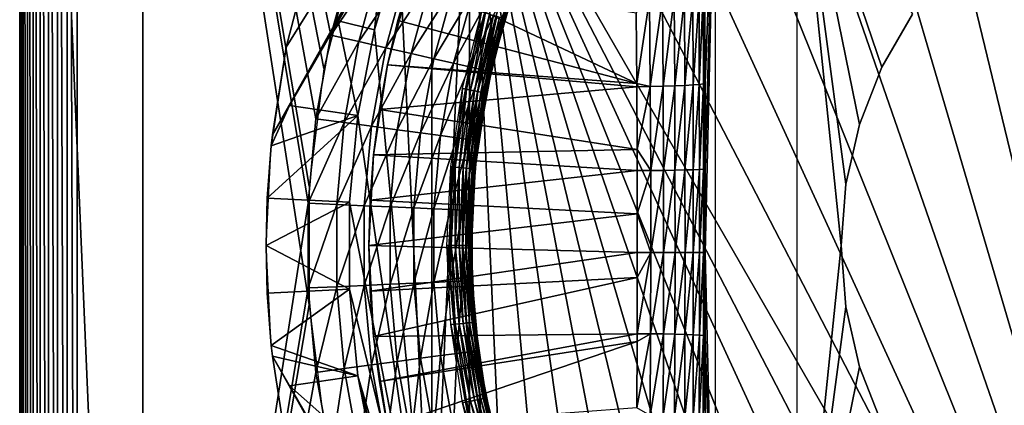
# Model space of a CAD drawing. Extents: x 0 to 603, y 0 to 78.
# Drawn here: x 1 to 13, y 56 to 61 of the extents above; entities that cross this region are included whole.
import ezdxf

# ---------------------------------------------------------------- set-up
doc = ezdxf.new("R2010")
doc.units = 0
doc.header["$MEASUREMENT"] = 0

msp = doc.modelspace()

# ---------------------------------------------------------------- linework, layer by layer
for points in [[(1.327783, 40.5, 980.200012), (1.327783, 75.5, 980.200012), (1.327783, 40.5, 14.2)], [(1.327783, 40.5, 14.2), (1.327783, 75.5, 980.200012), (1.327783, 75.5, 14.2)], [(2.827793, 75.5, 980.200012), (1.327783, 75.5, 980.200012), (2.827793, 40.5, 980.200012)], [(2.827793, 40.5, 980.200012), (1.327783, 75.5, 980.200012), (1.327783, 40.5, 980.200012)], [(1.327783, 40.5, 13.4), (1.327783, 40.5, 14.2), (1.327783, 75.5, 13.4)], [(1.327783, 75.5, 13.4), (1.327783, 40.5, 14.2), (1.327783, 75.5, 14.2)], [(1.327783, 75.5, 981), (1.327783, 40.5, 981), (1.338422, 40.5, 981.121582)], [(1.327783, 75.5, 981), (1.338422, 40.5, 981.121582), (1.338422, 75.5, 981.121582)], [(1.338422, 75.5, 981.121582), (1.338422, 40.5, 981.121582), (1.370013, 40.5, 981.23938)], [(1.338422, 75.5, 981.121582), (1.370013, 40.5, 981.23938), (1.370013, 75.5, 981.23938)], [(1.370013, 75.5, 981.23938), (1.370013, 40.5, 981.23938), (1.421571, 40.5, 981.349976)], [(1.370013, 75.5, 981.23938), (1.421571, 40.5, 981.349976), (1.421571, 75.5, 981.349976)], [(1.421571, 75.5, 981.349976), (1.421571, 40.5, 981.349976), (1.491576, 40.5, 981.44989)], [(1.421571, 75.5, 981.349976), (1.491576, 40.5, 981.44989), (1.491576, 75.5, 981.44989)], [(1.491576, 75.5, 981.44989), (1.491576, 40.5, 981.44989), (1.577854, 40.5, 981.536194)], [(1.491576, 75.5, 981.44989), (1.577854, 40.5, 981.536194), (1.577854, 75.5, 981.536194)], [(1.577854, 75.5, 981.536194), (1.577854, 40.5, 981.536194), (1.677781, 40.5, 981.606201)], [(1.577854, 75.5, 981.536194), (1.677781, 40.5, 981.606201), (1.677781, 75.5, 981.606201)], [(1.677781, 75.5, 981.606201), (1.677781, 40.5, 981.606201), (1.788378, 40.5, 981.657776)], [(1.677781, 75.5, 981.606201), (1.788378, 40.5, 981.657776), (1.788378, 75.5, 981.657776)], [(1.788378, 75.5, 981.657776), (1.788378, 40.5, 981.657776), (1.906246, 40.5, 981.689392)], [(1.788378, 75.5, 981.657776), (1.906246, 40.5, 981.689392), (1.906246, 75.5, 981.689392)], [(1.906246, 75.5, 981.689392), (1.906246, 40.5, 981.689392), (2.02781, 40.5, 981.700012)], [(1.906246, 75.5, 981.689392), (2.02781, 40.5, 981.700012), (2.02781, 75.5, 981.700012)], [(5.390644, 61.553692, 12.7), (5.031496, 60.154881, 12.7), (2.02781, 75.5, 12.7)], [(5.031496, 60.154881, 12.7), (4.850477, 58.722092, 12.7), (2.02781, 75.5, 12.7)], [(2.02781, 75.5, 12.7), (4.850477, 58.722092, 12.7), (4.850477, 57.277908, 12.7)], [(2.02781, 75.5, 12.7), (4.850477, 57.277908, 12.7), (2.02781, 40.5, 12.7)], [(5.116135, 60.55899, 981.700012), (5.390644, 61.553692, 981.700012), (2.02781, 75.5, 981.700012)], [(2.02781, 40.5, 981.700012), (4.839361, 58.515942, 981.700012), (2.02781, 75.5, 981.700012)], [(2.02781, 75.5, 981.700012), (4.839361, 58.515942, 981.700012), (4.931867, 59.543678, 981.700012)], [(2.02781, 75.5, 981.700012), (4.931867, 59.543678, 981.700012), (5.116135, 60.55899, 981.700012)], [(2.827793, 75.5, 980.200012), (2.827793, 40.5, 980.200012), (2.827793, 75.5, 14.2)], [(2.827793, 75.5, 14.2), (2.827793, 40.5, 980.200012), (2.827793, 40.5, 14.2)], [(16.327801, 47, 6.699998), (13.2589, 68.563232, 6.699998), (14.28923, 68.809448, 6.699998)], [(12.25701, 68.21904, 6.699998), (13.2589, 68.563232, 6.699998), (16.327801, 47, 6.699998)], [(16.327801, 47, 6.699998), (11.29287, 67.780067, 6.699998), (12.25701, 68.21904, 6.699998)], [(16.327801, 47, 6.699998), (10.37547, 67.250389, 6.699998), (11.29287, 67.780067, 6.699998)], [(8.982509, 67.489311, 10.7), (9.19944, 67.653313, 10.7), (4.403591, 59.346691, 10.7)], [(9.19944, 67.653313, 10.7), (7.298172, 64.360252, 6.72584), (4.403591, 59.346691, 10.7)], [(4.403591, 59.346691, 10.7), (4.573435, 60.415581, 10.7), (8.982509, 67.489311, 10.7)], [(8.982509, 67.489311, 10.7), (4.573435, 60.415581, 10.7), (4.878134, 61.592361, 10.7)], [(9.513229, 66.634918, 6.699998), (10.37547, 67.250389, 6.699998), (16.327801, 47, 6.699998)], [(16.327801, 47, 6.699998), (8.714229, 65.939362, 6.699998), (9.513229, 66.634918, 6.699998)], [(16.327801, 47, 6.699998), (7.985801, 65.170174, 6.699998), (8.714229, 65.939362, 6.699998)], [(7.334769, 64.33448, 6.699998), (7.985801, 65.170174, 6.699998), (16.327801, 47, 6.699998)], [(4.403591, 59.346691, 10.7), (7.298172, 64.360252, 6.72584), (6.801516, 63.5, 6.699998)], [(7.334769, 64.33448, 6.699998), (16.327801, 47, 6.699998), (6.801516, 63.5, 6.699998)], [(4.403591, 59.346691, 10.7), (6.801516, 63.5, 6.699998), (6.30486, 62.63974, 6.72584)], [(6.801516, 63.5, 6.699998), (6.801516, 52.5, 6.699998), (6.345481, 53.379059, 6.699998)], [(6.801516, 63.5, 6.699998), (6.345481, 53.379059, 6.699998), (6.345481, 62.620941, 6.699998)], [(7.985801, 50.82983, 6.699998), (7.334769, 51.66552, 6.699998), (6.801516, 63.5, 6.699998)], [(7.334769, 51.66552, 6.699998), (6.801516, 52.5, 6.699998), (6.801516, 63.5, 6.699998)], [(11.29287, 48.219929, 6.699998), (10.37547, 48.749611, 6.699998), (6.801516, 63.5, 6.699998)], [(6.801516, 63.5, 6.699998), (16.327801, 47, 6.699998), (15.33848, 47.044579, 6.699998)], [(6.801516, 63.5, 6.699998), (15.33848, 47.044579, 6.699998), (14.28923, 47.190552, 6.699998)], [(10.37547, 48.749611, 6.699998), (9.513229, 49.365082, 6.699998), (6.801516, 63.5, 6.699998)], [(6.801516, 63.5, 6.699998), (9.513229, 49.365082, 6.699998), (8.714229, 50.060638, 6.699998)], [(6.801516, 63.5, 6.699998), (8.714229, 50.060638, 6.699998), (7.985801, 50.82983, 6.699998)], [(14.28923, 47.190552, 6.699998), (13.2589, 47.436771, 6.699998), (6.801516, 63.5, 6.699998)], [(6.801516, 63.5, 6.699998), (13.2589, 47.436771, 6.699998), (12.25701, 47.78096, 6.699998)], [(6.801516, 63.5, 6.699998), (12.25701, 47.78096, 6.699998), (11.29287, 48.219929, 6.699998)], [(9.670019, 59.975849, 4.518349), (9.667933, 61.057461, 4.578117), (9.794086, 63.196911, 0.9651)], [(9.794086, 63.196911, 0.9651), (9.671211, 58.933071, 4.483901), (9.670019, 59.975849, 4.518349)], [(9.794086, 63.196911, 0.9651), (9.671569, 57.91362, 4.473936), (9.671211, 58.933071, 4.483901)], [(9.794086, 52.803082, 0.9651), (9.671569, 57.91362, 4.473936), (9.794086, 63.196911, 0.9651)], [(11.54992, 59.47377), (11.38365, 58.745209), (10.79348, 63.196911)], [(10.79348, 63.196911), (11.38365, 58.745209), (11.3278, 58)], [(10.79348, 63.196911), (11.3278, 58), (10.79348, 52.803082)], [(10.79348, 63.196911), (12.1966, 60.816601), (11.82294, 60.169418)], [(10.79348, 63.196911), (11.82294, 60.169418), (11.54992, 59.47377)], [(6.30486, 62.63974, 6.72584), (5.764276, 61.70343, 6.81195), (4.403591, 59.346691, 10.7)], [(6.345481, 62.620941, 6.699998), (6.345481, 53.379059, 6.699998), (5.947262, 61.639278, 6.699998)], [(4.403591, 59.346691, 10.7), (5.764276, 61.70343, 6.81195), (5.203605, 60.732361, 6.962594)], [(5.764276, 61.70343, 6.81195), (5.645305, 60.623871, 6.699998), (5.203605, 60.732361, 6.962594)], [(5.764276, 61.70343, 6.81195), (5.947262, 61.639278, 6.699998), (5.645305, 60.623871, 6.699998)], [(6.345481, 53.379059, 6.699998), (5.645305, 60.623871, 6.699998), (5.947262, 61.639278, 6.699998)], [(4.573435, 60.415581, 10.7), (4.573435, 60.415581, 12.7), (4.878134, 61.592361, 12.7)], [(4.573435, 60.415581, 10.7), (4.878134, 61.592361, 12.7), (4.878134, 61.592361, 10.7)], [(5.720943, 61.446369, 981.669617), (5.390644, 61.553692, 981.700012), (5.116135, 60.55899, 981.700012)], [(5.720943, 61.446369, 981.669617), (5.116135, 60.55899, 981.700012), (5.454719, 60.481709, 981.669617)], [(6.041199, 61.342312, 981.579407), (5.720943, 61.446369, 981.669617), (5.454719, 60.481709, 981.669617)], [(6.041199, 61.342312, 981.579407), (5.454719, 60.481709, 981.669617), (5.783021, 60.40678, 981.579407)], [(6.341696, 61.244678, 981.432129), (6.041199, 61.342312, 981.579407), (5.783021, 60.40678, 981.579407)], [(6.341696, 61.244678, 981.432129), (5.783021, 60.40678, 981.579407), (6.091058, 60.336472, 981.432129)], [(6.086975, 61.26923, 6.699998), (6.086975, 61.26923, 6.000001), (5.805105, 60.198929, 6.699998)], [(5.805105, 60.198929, 6.699998), (6.086975, 61.26923, 6.000001), (5.932242, 60.737709, 6.000001)], [(8.838475, 59.973141, 5.470116), (5.932242, 60.737709, 6.000001), (6.086975, 61.26923, 6.000001)], [(8.838475, 59.973141, 5.470116), (6.086975, 61.26923, 6.000001), (8.831352, 60.829922, 5.517356)], [(6.613314, 61.156429, 981.232117), (6.341696, 61.244678, 981.432129), (6.091058, 60.336472, 981.432129)], [(6.613314, 61.156429, 981.232117), (6.091058, 60.336472, 981.432129), (6.369472, 60.272919, 981.232117)], [(6.847739, 61.08025, 980.985596), (6.613314, 61.156429, 981.232117), (6.369472, 60.272919, 981.232117)], [(6.847739, 61.08025, 980.985596), (6.369472, 60.272919, 981.232117), (6.609797, 60.218071, 980.985596)], [(7.037938, 61.018459, 980.700012), (6.847739, 61.08025, 980.985596), (6.609797, 60.218071, 980.985596)], [(7.037938, 61.018459, 980.700012), (6.609797, 60.218071, 980.985596), (6.804734, 60.173569, 980.700012)], [(7.178038, 60.972931, 980.383972), (7.037938, 61.018459, 980.700012), (6.804734, 60.173569, 980.700012)], [(9.15277, 61.001171, 5.416352), (9.295166, 61.007771, 5.320948), (9.159386, 59.937981, 5.355038)], [(9.159386, 59.937981, 5.355038), (9.295166, 61.007771, 5.320948), (9.300619, 59.94244, 5.25932)], [(9.295166, 61.007771, 5.320948), (9.419143, 61.015831, 5.202662), (9.300619, 59.94244, 5.25932)], [(9.300619, 59.94244, 5.25932), (9.419143, 61.015831, 5.202662), (9.423494, 59.947868, 5.141009)], [(9.419143, 61.015831, 5.202662), (9.521008, 61.025108, 5.064972), (9.423494, 59.947868, 5.141009)], [(9.524465, 59.954121, 5.003545), (9.423494, 59.947868, 5.141009), (9.521008, 61.025108, 5.064972)], [(9.524465, 59.954121, 5.003545), (9.521008, 61.025108, 5.064972), (9.597808, 61.035351, 4.911929)], [(9.60052, 59.960999, 4.850931), (9.524465, 59.954121, 5.003545), (9.597808, 61.035351, 4.911929)], [(9.60052, 59.960999, 4.850931), (9.597808, 61.035351, 4.911929), (9.64728, 61.046242, 4.748039)], [(9.649515, 59.968319, 4.687615), (9.60052, 59.960999, 4.850931), (9.64728, 61.046242, 4.748039)], [(9.670019, 59.975849, 4.518349), (9.64728, 61.046242, 4.748039), (9.667933, 61.057461, 4.578117)], [(9.649515, 59.968319, 4.687615), (9.64728, 61.046242, 4.748039), (9.670019, 59.975849, 4.518349)], [(7.178038, 60.972931, 980.383972), (6.804734, 60.173569, 980.700012), (6.948382, 60.140789, 980.383972)], [(7.263869, 60.945049, 980.047302), (7.178038, 60.972931, 980.383972), (6.948382, 60.140789, 980.383972)], [(7.263869, 60.945049, 980.047302), (6.948382, 60.140789, 980.383972), (7.036358, 60.120708, 980.047302)], [(7.036358, 60.120708, 980.047302), (7.11, 60.29826, 979.700012), (7.263869, 60.945049, 980.047302)], [(7.263869, 60.945049, 980.047302), (7.11, 60.29826, 979.700012), (7.292747, 60.935661, 979.700012)], [(7.11, 60.29826, 979.700012), (7.11, 60.29826, 969), (7.292747, 60.935661, 979.700012)], [(7.292747, 60.935661, 979.700012), (7.11, 60.29826, 969), (7.236868, 60.757702, 969)], [(8.831352, 60.829922, 5.517356), (8.996099, 60.99622, 5.48606), (8.838475, 59.973141, 5.470116)], [(8.838475, 59.973141, 5.470116), (8.996099, 60.99622, 5.48606), (9.003937, 59.93462, 5.425364)], [(8.996099, 60.99622, 5.48606), (9.15277, 61.001171, 5.416352), (9.003937, 59.93462, 5.425364)], [(9.003937, 59.93462, 5.425364), (9.15277, 61.001171, 5.416352), (9.159386, 59.937981, 5.355038)], [(6.767184, 59.901718, 968.70459), (6.716102, 59.91188, 968.700012), (6.949782, 60.844791, 968.700012)], [(6.767184, 59.901718, 968.70459), (6.949782, 60.844791, 968.700012), (6.999642, 60.82967, 968.70459)], [(6.816745, 59.891869, 968.718079), (6.767184, 59.901718, 968.70459), (6.999642, 60.82967, 968.70459)], [(6.816745, 59.891869, 968.718079), (6.999642, 60.82967, 968.70459), (7.047981, 60.814999, 968.718079)], [(6.863207, 59.882622, 968.740173), (6.816745, 59.891869, 968.718079), (7.047981, 60.814999, 968.718079)], [(6.863207, 59.882622, 968.740173), (7.047981, 60.814999, 968.718079), (7.09331, 60.80125, 968.740173)], [(6.905228, 59.87426, 968.770203), (6.863207, 59.882622, 968.740173), (7.09331, 60.80125, 968.740173)], [(6.905228, 59.87426, 968.770203), (7.09331, 60.80125, 968.740173), (7.134318, 60.788811, 968.770203)], [(6.941497, 59.86705, 968.80719), (6.905228, 59.87426, 968.770203), (7.134318, 60.788811, 968.770203)], [(6.941497, 59.86705, 968.80719), (7.134318, 60.788811, 968.770203), (7.169694, 60.77808, 968.80719)], [(6.970912, 59.861198, 968.849976), (6.941497, 59.86705, 968.80719), (7.169694, 60.77808, 968.80719)], [(6.970912, 59.861198, 968.849976), (7.169694, 60.77808, 968.80719), (7.198393, 60.769371, 968.849976)], [(6.992579, 59.856892, 968.8974), (6.970912, 59.861198, 968.849976), (7.198393, 60.769371, 968.849976)], [(6.992579, 59.856892, 968.8974), (7.198393, 60.769371, 968.849976), (7.219553, 60.762951, 968.8974)], [(11.82294, 60.169418, 4.000001), (11.82294, 60.169418), (12.1966, 60.816601, 4.000001)], [(12.1966, 60.816601, 4.000001), (11.82294, 60.169418), (12.1966, 60.816601)], [(4.403591, 59.346691, 10.7), (5.203605, 60.732361, 6.962594), (4.610568, 59.705181, 7.185346)], [(5.203605, 60.732361, 6.962594), (5.44247, 59.584122, 6.699998), (4.610568, 59.705181, 7.185346)], [(5.203605, 60.732361, 6.962594), (5.645305, 60.623871, 6.699998), (5.44247, 59.584122, 6.699998)], [(5.805105, 60.198929, 6.699998), (5.932242, 60.737709, 6.000001), (5.805105, 60.198929, 6.000001)], [(5.805105, 60.198929, 6.000001), (5.932242, 60.737709, 6.000001), (8.838475, 59.973141, 5.470116)], [(7.00587, 59.854252, 968.947876), (6.992579, 59.856892, 968.8974), (7.219553, 60.762951, 968.8974)], [(7.00587, 59.854252, 968.947876), (7.219553, 60.762951, 968.8974), (7.232487, 60.759029, 968.947876)], [(7.232487, 60.759029, 968.947876), (7.11, 60.29826, 969), (7.00587, 59.854252, 968.947876)], [(7.232487, 60.759029, 968.947876), (7.236868, 60.757702, 969), (7.11, 60.29826, 969)], [(5.454719, 60.481709, 981.669617), (5.116135, 60.55899, 981.700012), (4.931867, 59.543678, 981.700012)], [(6.345481, 53.379059, 6.699998), (5.44247, 59.584122, 6.699998), (5.645305, 60.623871, 6.699998)], [(4.573435, 60.415581, 10.7), (4.403591, 59.346691, 10.7), (4.389375, 59.21402, 12.7)], [(4.389375, 59.21402, 12.7), (4.573435, 60.415581, 12.7), (4.573435, 60.415581, 10.7)], [(5.454719, 60.481709, 981.669617), (4.931867, 59.543678, 981.700012), (5.276024, 59.497059, 981.669617)], [(5.783021, 60.40678, 981.579407), (5.454719, 60.481709, 981.669617), (5.276024, 59.497059, 981.669617)], [(5.783021, 60.40678, 981.579407), (5.276024, 59.497059, 981.669617), (5.609721, 59.451859, 981.579407)], [(6.091058, 60.336472, 981.432129), (5.783021, 60.40678, 981.579407), (5.609721, 59.451859, 981.579407)], [(6.091058, 60.336472, 981.432129), (5.609721, 59.451859, 981.579407), (5.922824, 59.409451, 981.432129)], [(6.369472, 60.272919, 981.232117), (6.091058, 60.336472, 981.432129), (5.922824, 59.409451, 981.432129)], [(7.00587, 59.854252, 968.947876), (7.11, 60.29826, 969), (7.010341, 59.853359, 969)], [(7.065982, 60.113949, 979.700012), (7.010341, 59.853359, 969), (7.11, 60.29826, 969)], [(7.036358, 60.120708, 980.047302), (7.065982, 60.113949, 979.700012), (7.11, 60.29826, 979.700012)], [(7.065982, 60.113949, 979.700012), (7.11, 60.29826, 969), (7.11, 60.29826, 979.700012)], [(5.805105, 60.198929, 6.699998), (5.805105, 60.198929, 6.000001), (5.634785, 59.10532, 6.699998)], [(5.634785, 59.10532, 6.699998), (5.805105, 60.198929, 6.000001), (5.705863, 59.65432, 6.000001)], [(8.838773, 59.932461, 5.468257), (5.705863, 59.65432, 6.000001), (5.805105, 60.198929, 6.000001)], [(8.838773, 59.932461, 5.468257), (5.805105, 60.198929, 6.000001), (8.838475, 59.973141, 5.470116)], [(6.369472, 60.272919, 981.232117), (5.922824, 59.409451, 981.432129), (6.205827, 59.371109, 981.232117)], [(6.609797, 60.218071, 980.985596), (6.369472, 60.272919, 981.232117), (6.205827, 59.371109, 981.232117)], [(6.609797, 60.218071, 980.985596), (6.205827, 59.371109, 981.232117), (6.450087, 59.33802, 980.985596)], [(6.804734, 60.173569, 980.700012), (6.609797, 60.218071, 980.985596), (6.450087, 59.33802, 980.985596)], [(6.804734, 60.173569, 980.700012), (6.450087, 59.33802, 980.985596), (6.648242, 59.31118, 980.700012)], [(6.948382, 60.140789, 980.383972), (6.804734, 60.173569, 980.700012), (6.648242, 59.31118, 980.700012)], [(11.54992, 59.47377, 4.000001), (11.54992, 59.47377), (11.82294, 60.169418, 4.000001)], [(11.82294, 60.169418, 4.000001), (11.54992, 59.47377), (11.82294, 60.169418)], [(6.948382, 60.140789, 980.383972), (6.648242, 59.31118, 980.700012), (6.794244, 59.291401, 980.383972)], [(7.036358, 60.120708, 980.047302), (6.948382, 60.140789, 980.383972), (6.794244, 59.291401, 980.383972)], [(7.036358, 60.120708, 980.047302), (6.794244, 59.291401, 980.383972), (6.883651, 59.279289, 980.047302)], [(6.883651, 59.279289, 980.047302), (7.065982, 60.113949, 979.700012), (7.036358, 60.120708, 980.047302)], [(6.883651, 59.279289, 980.047302), (6.913781, 59.275211, 979.700012), (7.065982, 60.113949, 979.700012)], [(6.913781, 59.275211, 979.700012), (7.010341, 59.853359, 969), (7.065982, 60.113949, 979.700012)], [(8.843184, 59.167938, 5.440198), (5.705863, 59.65432, 6.000001), (8.838773, 59.932461, 5.468257)], [(8.838475, 59.973141, 5.470116), (9.003937, 59.93462, 5.425364), (8.838773, 59.932461, 5.468257)], [(8.838773, 59.932461, 5.468257), (9.003937, 59.93462, 5.425364), (8.843184, 59.167938, 5.440198)], [(8.843184, 59.167938, 5.440198), (9.003937, 59.93462, 5.425364), (9.008676, 58.91312, 5.390346)], [(9.003937, 59.93462, 5.425364), (9.159386, 59.937981, 5.355038), (9.008676, 58.91312, 5.390346)], [(9.008676, 58.91312, 5.390346), (9.159386, 59.937981, 5.355038), (9.163409, 58.914749, 5.31964)], [(9.159386, 59.937981, 5.355038), (9.300619, 59.94244, 5.25932), (9.163409, 58.914749, 5.31964)], [(9.163409, 58.914749, 5.31964), (9.300619, 59.94244, 5.25932), (9.303898, 58.91692, 5.223736)], [(9.300619, 59.94244, 5.25932), (9.423494, 59.947868, 5.141009), (9.303898, 58.91692, 5.223736)], [(9.426117, 58.919552, 5.105406), (9.303898, 58.91692, 5.223736), (9.423494, 59.947868, 5.141009)], [(9.426117, 58.919552, 5.105406), (9.423494, 59.947868, 5.141009), (9.524465, 59.954121, 5.003545)], [(9.526491, 58.922569, 4.968081), (9.426117, 58.919552, 5.105406), (9.524465, 59.954121, 5.003545)], [(9.526491, 58.922569, 4.968081), (9.524465, 59.954121, 5.003545), (9.60052, 59.960999, 4.850931)], [(9.602129, 58.9259, 4.815727), (9.526491, 58.922569, 4.968081), (9.60052, 59.960999, 4.850931)], [(9.602129, 58.9259, 4.815727), (9.60052, 59.960999, 4.850931), (9.649515, 59.968319, 4.687615)], [(9.649515, 59.968319, 4.687615), (9.650826, 58.929428, 4.652765), (9.602129, 58.9259, 4.815727)], [(9.670019, 59.975849, 4.518349), (9.671211, 58.933071, 4.483901), (9.649515, 59.968319, 4.687615)], [(9.649515, 59.968319, 4.687615), (9.671211, 58.933071, 4.483901), (9.650826, 58.929428, 4.652765)], [(6.626815, 58.95546, 968.70459), (6.574988, 58.960571, 968.700012), (6.716102, 59.91188, 968.700012)], [(6.626815, 58.95546, 968.70459), (6.716102, 59.91188, 968.700012), (6.767184, 59.901718, 968.70459)], [(6.677091, 58.950508, 968.718079), (6.626815, 58.95546, 968.70459), (6.767184, 59.901718, 968.70459)], [(6.677091, 58.950508, 968.718079), (6.767184, 59.901718, 968.70459), (6.816745, 59.891869, 968.718079)], [(6.724268, 58.945862, 968.740173), (6.677091, 58.950508, 968.718079), (6.816745, 59.891869, 968.718079)], [(6.724268, 58.945862, 968.740173), (6.816745, 59.891869, 968.718079), (6.863207, 59.882622, 968.740173)], [(6.766886, 58.941669, 968.770203), (6.724268, 58.945862, 968.740173), (6.863207, 59.882622, 968.740173)], [(6.766886, 58.941669, 968.770203), (6.863207, 59.882622, 968.740173), (6.905228, 59.87426, 968.770203)], [(6.803691, 58.938042, 968.80719), (6.766886, 58.941669, 968.770203), (6.905228, 59.87426, 968.770203)], [(6.803691, 58.938042, 968.80719), (6.905228, 59.87426, 968.770203), (6.941497, 59.86705, 968.80719)], [(6.833553, 58.935101, 968.849976), (6.803691, 58.938042, 968.80719), (6.941497, 59.86705, 968.80719)], [(6.833553, 58.935101, 968.849976), (6.941497, 59.86705, 968.80719), (6.970912, 59.861198, 968.849976)], [(6.855547, 58.93293, 968.8974), (6.833553, 58.935101, 968.849976), (6.970912, 59.861198, 968.849976)], [(6.855547, 58.93293, 968.8974), (6.970912, 59.861198, 968.849976), (6.992579, 59.856892, 968.8974)], [(6.869018, 58.93161, 968.947876), (6.855547, 58.93293, 968.8974), (6.992579, 59.856892, 968.8974)], [(6.869018, 58.93161, 968.947876), (6.992579, 59.856892, 968.8974), (7.00587, 59.854252, 968.947876)], [(7.00587, 59.854252, 968.947876), (7.010341, 59.853359, 969), (6.869018, 58.93161, 968.947876)], [(6.869018, 58.93161, 968.947876), (7.010341, 59.853359, 969), (6.879836, 58.993019, 969)], [(6.913781, 59.275211, 979.700012), (6.879836, 58.993019, 969), (7.010341, 59.853359, 969)], [(4.403591, 59.346691, 7.277349), (4.610568, 59.705181, 7.185346), (4.389375, 59.21402, 7.277349)], [(4.389375, 59.21402, 7.277349), (4.610568, 59.705181, 7.185346), (5.44247, 59.584122, 6.699998)], [(4.610568, 59.705181, 7.185346), (4.403591, 59.346691, 7.277349), (4.403591, 59.346691, 10.7)], [(4.389375, 59.21402, 7.277349), (5.44247, 59.584122, 6.699998), (4.341722, 58.577831, 7.277349)], [(4.341722, 58.577831, 7.277349), (5.44247, 59.584122, 6.699998), (5.340546, 58.529678, 6.699998)], [(5.340546, 58.529678, 6.699998), (5.44247, 59.584122, 6.699998), (6.345481, 53.379059, 6.699998)], [(5.634785, 59.10532, 6.699998), (5.705863, 59.65432, 6.000001), (5.634785, 59.10532, 6.000001)], [(8.843184, 59.167938, 5.440198), (5.634785, 59.10532, 6.000001), (5.705863, 59.65432, 6.000001)], [(5.276024, 59.497059, 981.669617), (4.931867, 59.543678, 981.700012), (4.839361, 58.515942, 981.700012)], [(5.276024, 59.497059, 981.669617), (4.839361, 58.515942, 981.700012), (5.186319, 58.500359, 981.669617)], [(5.609721, 59.451859, 981.579407), (5.276024, 59.497059, 981.669617), (5.186319, 58.500359, 981.669617)], [(5.609721, 59.451859, 981.579407), (5.186319, 58.500359, 981.669617), (5.522728, 58.485249, 981.579407)], [(5.922824, 59.409451, 981.432129), (5.609721, 59.451859, 981.579407), (5.522728, 58.485249, 981.579407)], [(11.38365, 58.745209, 4.000001), (11.38365, 58.745209), (11.54992, 59.47377, 4.000001)], [(11.54992, 59.47377, 4.000001), (11.38365, 58.745209), (11.54992, 59.47377)], [(4.403591, 59.346691, 10.7), (4.403591, 59.346691, 7.277349), (4.389375, 59.21402, 7.277349)], [(4.403591, 59.346691, 10.7), (4.389375, 59.21402, 7.277349), (4.389375, 59.21402, 12.7)], [(5.922824, 59.409451, 981.432129), (5.522728, 58.485249, 981.579407), (5.838364, 58.471081, 981.432129)], [(6.205827, 59.371109, 981.232117), (5.922824, 59.409451, 981.432129), (5.838364, 58.471081, 981.432129)], [(6.205827, 59.371109, 981.232117), (5.838364, 58.471081, 981.432129), (6.123662, 58.458271, 981.232117)], [(6.450087, 59.33802, 980.985596), (6.205827, 59.371109, 981.232117), (6.123662, 58.458271, 981.232117)], [(6.450087, 59.33802, 980.985596), (6.123662, 58.458271, 981.232117), (6.369919, 58.447208, 980.985596)], [(6.648242, 59.31118, 980.700012), (6.450087, 59.33802, 980.985596), (6.369919, 58.447208, 980.985596)], [(4.389375, 59.21402, 12.7), (4.341722, 58.577831, 7.277349), (4.327804, 58, 12.7)], [(4.389375, 59.21402, 12.7), (4.389375, 59.21402, 7.277349), (4.341722, 58.577831, 7.277349)], [(6.648242, 59.31118, 980.700012), (6.369919, 58.447208, 980.985596), (6.569684, 58.43824, 980.700012)], [(6.794244, 59.291401, 980.383972), (6.648242, 59.31118, 980.700012), (6.569684, 58.43824, 980.700012)], [(6.794244, 59.291401, 980.383972), (6.569684, 58.43824, 980.700012), (6.716877, 58.431629, 980.383972)], [(6.883651, 59.279289, 980.047302), (6.794244, 59.291401, 980.383972), (6.716877, 58.431629, 980.383972)], [(6.883651, 59.279289, 980.047302), (6.716877, 58.431629, 980.383972), (6.806999, 58.427582, 980.047302)], [(6.806999, 58.427582, 980.047302), (6.837368, 58.426208, 979.700012), (6.883651, 59.279289, 980.047302)], [(6.883651, 59.279289, 980.047302), (6.837368, 58.426208, 979.700012), (6.879836, 58.993019, 979.700012)], [(6.879836, 58.993019, 979.700012), (6.913781, 59.275211, 979.700012), (6.883651, 59.279289, 980.047302)], [(6.879836, 58.993019, 979.700012), (6.879836, 58.993019, 969), (6.913781, 59.275211, 979.700012)], [(5.577803, 58, 6.699998), (5.634785, 59.10532, 6.699998), (5.634785, 59.10532, 6.000001)], [(5.634785, 59.10532, 6.000001), (5.592048, 58.553391, 6.000001), (5.577803, 58, 6.699998)], [(8.844197, 58.91206, 5.433809), (5.592048, 58.553391, 6.000001), (5.634785, 59.10532, 6.000001)], [(8.844197, 58.91206, 5.433809), (5.634785, 59.10532, 6.000001), (8.843184, 59.167938, 5.440198)], [(8.843184, 59.167938, 5.440198), (9.008676, 58.91312, 5.390346), (8.844197, 58.91206, 5.433809)], [(6.837368, 58.426208, 979.700012), (6.873548, 58.93116, 969), (6.879836, 58.993019, 979.700012)], [(6.879836, 58.993019, 969), (6.873548, 58.93116, 969), (6.869018, 58.93161, 968.947876)], [(6.879836, 58.993019, 979.700012), (6.873548, 58.93116, 969), (6.879836, 58.993019, 969)], [(8.845538, 58.38662, 5.425569), (5.592048, 58.553391, 6.000001), (8.844197, 58.91206, 5.433809)], [(6.579876, 58, 968.70459), (6.527781, 58, 968.700012), (6.574988, 58.960571, 968.700012)], [(6.579876, 58, 968.70459), (6.574988, 58.960571, 968.700012), (6.626815, 58.95546, 968.70459)], [(6.630391, 58, 968.718079), (6.579876, 58, 968.70459), (6.626815, 58.95546, 968.70459)], [(6.630391, 58, 968.718079), (6.626815, 58.95546, 968.70459), (6.677091, 58.950508, 968.718079)], [(6.677806, 58, 968.740173), (6.630391, 58, 968.718079), (6.677091, 58.950508, 968.718079)], [(6.677806, 58, 968.740173), (6.677091, 58.950508, 968.718079), (6.724268, 58.945862, 968.740173)], [(6.720632, 58, 968.770203), (6.677806, 58, 968.740173), (6.724268, 58.945862, 968.740173)], [(6.720632, 58, 968.770203), (6.724268, 58.945862, 968.740173), (6.766886, 58.941669, 968.770203)], [(6.757617, 58, 968.80719), (6.720632, 58, 968.770203), (6.766886, 58.941669, 968.770203)], [(6.757617, 58, 968.80719), (6.766886, 58.941669, 968.770203), (6.803691, 58.938042, 968.80719)], [(6.787598, 58, 968.849976), (6.757617, 58, 968.80719), (6.803691, 58.938042, 968.80719)], [(6.787598, 58, 968.849976), (6.803691, 58.938042, 968.80719), (6.833553, 58.935101, 968.849976)], [(6.809711, 58, 968.8974), (6.787598, 58, 968.849976), (6.833553, 58.935101, 968.849976)], [(6.809711, 58, 968.8974), (6.833553, 58.935101, 968.849976), (6.855547, 58.93293, 968.8974)], [(6.823242, 58, 968.947876), (6.809711, 58, 968.8974), (6.855547, 58.93293, 968.8974)], [(6.823242, 58, 968.947876), (6.855547, 58.93293, 968.8974), (6.869018, 58.93161, 968.947876)], [(6.869018, 58.93161, 968.947876), (6.827801, 58, 969), (6.823242, 58, 968.947876)], [(6.869018, 58.93161, 968.947876), (6.873548, 58.93116, 969), (6.827801, 58, 969)], [(6.837368, 58.426208, 979.700012), (6.827801, 58, 969), (6.873548, 58.93116, 969)], [(8.844197, 58.91206, 5.433809), (9.008676, 58.91312, 5.390346), (8.845538, 58.38662, 5.425569)], [(8.845538, 58.38662, 5.425569), (9.008676, 58.91312, 5.390346), (9.010077, 57.915482, 5.380213)], [(9.008676, 58.91312, 5.390346), (9.163409, 58.914749, 5.31964), (9.010077, 57.915482, 5.380213)], [(9.010077, 57.915482, 5.380213), (9.163409, 58.914749, 5.31964), (9.164602, 57.915329, 5.309395)], [(9.163409, 58.914749, 5.31964), (9.303898, 58.91692, 5.223736), (9.164602, 57.915329, 5.309395)], [(9.304881, 57.915131, 5.213432), (9.164602, 57.915329, 5.309395), (9.303898, 58.91692, 5.223736)], [(9.304881, 57.915131, 5.213432), (9.303898, 58.91692, 5.223736), (9.426117, 58.919552, 5.105406)], [(9.426862, 57.914879, 5.095098), (9.304881, 57.915131, 5.213432), (9.426117, 58.919552, 5.105406)], [(9.426862, 57.914879, 5.095098), (9.426117, 58.919552, 5.105406), (9.526491, 58.922569, 4.968081)], [(9.527087, 57.9146, 4.957814), (9.426862, 57.914879, 5.095098), (9.526491, 58.922569, 4.968081)], [(9.527087, 57.9146, 4.957814), (9.526491, 58.922569, 4.968081), (9.602129, 58.9259, 4.815727)], [(9.602129, 58.9259, 4.815727), (9.602576, 57.914291, 4.805539), (9.527087, 57.9146, 4.957814)], [(9.602129, 58.9259, 4.815727), (9.650826, 58.929428, 4.652765), (9.602576, 57.914291, 4.805539)], [(9.650826, 58.929428, 4.652765), (9.651214, 57.91396, 4.64268), (9.602576, 57.914291, 4.805539)], [(9.671211, 58.933071, 4.483901), (9.671569, 57.91362, 4.473936), (9.650826, 58.929428, 4.652765)], [(9.650826, 58.929428, 4.652765), (9.671569, 57.91362, 4.473936), (9.651214, 57.91396, 4.64268)], [(11.3278, 58, 4.000001), (11.3278, 58), (11.38365, 58.745209, 4.000001)], [(11.38365, 58.745209, 4.000001), (11.3278, 58), (11.38365, 58.745209)], [(2.02781, 40.5, 981.700012), (4.839361, 57.484051, 981.700012), (4.839361, 58.515942, 981.700012)], [(4.341722, 58.577831, 7.277349), (5.340546, 58.529678, 6.699998), (4.327804, 58, 7.277349)], [(4.327804, 58, 7.277349), (4.327804, 58, 12.7), (4.341722, 58.577831, 7.277349)], [(4.327804, 58, 7.277349), (5.340546, 58.529678, 6.699998), (5.340546, 57.470322, 6.699998)], [(5.186319, 58.500359, 981.669617), (4.839361, 58.515942, 981.700012), (4.839361, 57.484051, 981.700012)], [(5.186319, 58.500359, 981.669617), (4.839361, 57.484051, 981.700012), (5.186319, 57.49963, 981.669617)], [(5.522728, 58.485249, 981.579407), (5.186319, 58.500359, 981.669617), (5.186319, 57.49963, 981.669617)], [(6.345481, 53.379059, 6.699998), (5.340546, 57.470322, 6.699998), (5.340546, 58.529678, 6.699998)], [(5.577803, 58, 6.699998), (5.592048, 58.553391, 6.000001), (5.577803, 58, 6.000001)], [(8.845538, 58.38662, 5.425569), (5.577803, 58, 6.000001), (5.592048, 58.553391, 6.000001)], [(5.522728, 58.485249, 981.579407), (5.186319, 57.49963, 981.669617), (5.522728, 57.51474, 981.579407)], [(5.838364, 58.471081, 981.432129), (5.522728, 58.485249, 981.579407), (5.522728, 57.51474, 981.579407)], [(5.838364, 58.471081, 981.432129), (5.522728, 57.51474, 981.579407), (5.838364, 57.528919, 981.432129)], [(8.845806, 57.915581, 5.423844), (5.577803, 58, 6.000001), (8.845538, 58.38662, 5.425569)], [(6.123662, 58.458271, 981.232117), (5.838364, 58.471081, 981.432129), (5.838364, 57.528919, 981.432129)], [(6.123662, 58.458271, 981.232117), (5.838364, 57.528919, 981.432129), (6.123662, 57.541729, 981.232117)], [(6.369919, 58.447208, 980.985596), (6.123662, 58.458271, 981.232117), (6.123662, 57.541729, 981.232117)], [(6.369919, 58.447208, 980.985596), (6.123662, 57.541729, 981.232117), (6.369919, 57.552792, 980.985596)], [(6.569684, 58.43824, 980.700012), (6.369919, 58.447208, 980.985596), (6.369919, 57.552792, 980.985596)], [(6.569684, 58.43824, 980.700012), (6.369919, 57.552792, 980.985596), (6.569684, 57.56176, 980.700012)], [(6.716877, 58.431629, 980.383972), (6.569684, 58.43824, 980.700012), (6.569684, 57.56176, 980.700012)], [(6.716877, 58.431629, 980.383972), (6.569684, 57.56176, 980.700012), (6.716877, 57.568371, 980.383972)], [(6.806999, 58.427582, 980.047302), (6.716877, 58.431629, 980.383972), (6.716877, 57.568371, 980.383972)], [(6.806999, 58.427582, 980.047302), (6.716877, 57.568371, 980.383972), (6.806999, 57.572418, 980.047302)], [(6.806999, 57.572418, 980.047302), (6.833583, 57.668449, 979.700012), (6.806999, 58.427582, 980.047302)], [(6.806999, 58.427582, 980.047302), (6.833583, 57.668449, 979.700012), (6.837368, 58.426208, 979.700012)], [(6.833583, 57.668449, 969), (6.827801, 58, 969), (6.837368, 58.426208, 979.700012)], [(6.833583, 57.668449, 979.700012), (6.833583, 57.668449, 969), (6.837368, 58.426208, 979.700012)], [(8.845538, 58.38662, 5.425569), (9.010077, 57.915482, 5.380213), (8.845806, 57.915581, 5.423844)], [(4.327804, 58, 7.277349), (5.340546, 57.470322, 6.699998), (4.341722, 57.422169, 7.277349)], [(4.341722, 57.422169, 7.277349), (4.389375, 56.78598, 12.7), (4.327804, 58, 12.7)], [(4.341722, 57.422169, 7.277349), (4.327804, 58, 12.7), (4.327804, 58, 7.277349)], [(5.577803, 58, 6.699998), (5.577803, 58, 6.000001), (5.634785, 56.894669, 6.699998)], [(5.634785, 56.894669, 6.699998), (5.577803, 58, 6.000001), (5.592048, 57.446602, 6.000001)], [(8.845806, 57.915581, 5.423844), (5.592048, 57.446602, 6.000001), (5.577803, 58, 6.000001)], [(8.845538, 57.61351, 5.425569), (5.592048, 57.446602, 6.000001), (8.845806, 57.915581, 5.423844)], [(6.626815, 57.04454, 968.70459), (6.574988, 57.039429, 968.700012), (6.527781, 58, 968.700012)], [(6.626815, 57.04454, 968.70459), (6.527781, 58, 968.700012), (6.579876, 58, 968.70459)], [(6.677091, 57.049492, 968.718079), (6.626815, 57.04454, 968.70459), (6.579876, 58, 968.70459)], [(6.677091, 57.049492, 968.718079), (6.579876, 58, 968.70459), (6.630391, 58, 968.718079)], [(6.724268, 57.054131, 968.740173), (6.677091, 57.049492, 968.718079), (6.630391, 58, 968.718079)], [(6.724268, 57.054131, 968.740173), (6.630391, 58, 968.718079), (6.677806, 58, 968.740173)], [(6.766886, 57.058331, 968.770203), (6.724268, 57.054131, 968.740173), (6.677806, 58, 968.740173)], [(6.766886, 57.058331, 968.770203), (6.677806, 58, 968.740173), (6.720632, 58, 968.770203)], [(6.803691, 57.061958, 968.80719), (6.766886, 57.058331, 968.770203), (6.720632, 58, 968.770203)], [(6.803691, 57.061958, 968.80719), (6.720632, 58, 968.770203), (6.757617, 58, 968.80719)], [(6.833553, 57.064899, 968.849976), (6.803691, 57.061958, 968.80719), (6.757617, 58, 968.80719)], [(6.833553, 57.064899, 968.849976), (6.757617, 58, 968.80719), (6.787598, 58, 968.849976)], [(6.855547, 57.067059, 968.8974), (6.833553, 57.064899, 968.849976), (6.787598, 58, 968.849976)], [(6.855547, 57.067059, 968.8974), (6.787598, 58, 968.849976), (6.809711, 58, 968.8974)], [(6.869018, 57.06839, 968.947876), (6.855547, 57.067059, 968.8974), (6.809711, 58, 968.8974)], [(6.869018, 57.06839, 968.947876), (6.809711, 58, 968.8974), (6.823242, 58, 968.947876)], [(6.823242, 58, 968.947876), (6.827801, 58, 969), (6.833583, 57.668449, 969)], [(6.823242, 58, 968.947876), (6.833583, 57.668449, 969), (6.869018, 57.06839, 968.947876)], [(9.008139, 56.926361, 5.394235), (8.843571, 56.927589, 5.437631), (9.010077, 57.915482, 5.380213)], [(9.010077, 57.915482, 5.380213), (8.843571, 56.927589, 5.437631), (8.845538, 57.61351, 5.425569)], [(9.010077, 57.915482, 5.380213), (8.845538, 57.61351, 5.425569), (8.845806, 57.915581, 5.423844)], [(9.010077, 57.915482, 5.380213), (9.164602, 57.915329, 5.309395), (9.008139, 56.926361, 5.394235)], [(9.162962, 56.924438, 5.32357), (9.008139, 56.926361, 5.394235), (9.164602, 57.915329, 5.309395)], [(9.162962, 56.924438, 5.32357), (9.164602, 57.915329, 5.309395), (9.304881, 57.915131, 5.213432)], [(9.30354, 56.921909, 5.227689), (9.162962, 56.924438, 5.32357), (9.304881, 57.915131, 5.213432)], [(9.30354, 56.921909, 5.227689), (9.304881, 57.915131, 5.213432), (9.426862, 57.914879, 5.095098)], [(9.425819, 56.918819, 5.109359), (9.30354, 56.921909, 5.227689), (9.426862, 57.914879, 5.095098)], [(9.425819, 56.918819, 5.109359), (9.426862, 57.914879, 5.095098), (9.527087, 57.9146, 4.957814)], [(9.527087, 57.9146, 4.957814), (9.526253, 56.915279, 4.972018), (9.425819, 56.918819, 5.109359)], [(9.527087, 57.9146, 4.957814), (9.602576, 57.914291, 4.805539), (9.526253, 56.915279, 4.972018)], [(9.602576, 57.914291, 4.805539), (9.601951, 56.911381, 4.819635), (9.526253, 56.915279, 4.972018)], [(9.602576, 57.914291, 4.805539), (9.651214, 57.91396, 4.64268), (9.601951, 56.911381, 4.819635)], [(9.651214, 57.91396, 4.64268), (9.650677, 56.90723, 4.656631), (9.601951, 56.911381, 4.819635)], [(9.651214, 57.91396, 4.64268), (9.671092, 56.902962, 4.487723), (9.650677, 56.90723, 4.656631)], [(9.671569, 57.91362, 4.473936), (9.671092, 56.902962, 4.487723), (9.651214, 57.91396, 4.64268)], [(9.794086, 52.803082, 0.9651), (9.671092, 56.902962, 4.487723), (9.671569, 57.91362, 4.473936)], [(11.3278, 58), (11.38365, 57.254791), (10.79348, 52.803082)], [(11.38365, 57.254791, 4.000001), (11.38365, 57.254791), (11.3278, 58, 4.000001)], [(11.3278, 58, 4.000001), (11.38365, 57.254791), (11.3278, 58)], [(6.806999, 57.572418, 980.047302), (6.837368, 57.57378, 979.700012), (6.833583, 57.668449, 979.700012)], [(6.869018, 57.06839, 968.947876), (6.833583, 57.668449, 969), (6.873548, 57.06884, 969)], [(6.837368, 57.57378, 979.700012), (6.873548, 57.06884, 969), (6.833583, 57.668449, 969)], [(6.837368, 57.57378, 979.700012), (6.833583, 57.668449, 969), (6.833583, 57.668449, 979.700012)], [(8.845538, 57.61351, 5.425569), (5.634785, 56.894669, 6.000001), (5.592048, 57.446602, 6.000001)], [(8.843571, 56.927589, 5.437631), (5.634785, 56.894669, 6.000001), (8.845538, 57.61351, 5.425569)], [(6.123662, 57.541729, 981.232117), (5.838364, 57.528919, 981.432129), (5.922824, 56.590549, 981.432129)], [(6.123662, 57.541729, 981.232117), (5.922824, 56.590549, 981.432129), (6.205827, 56.62888, 981.232117)], [(6.369919, 57.552792, 980.985596), (6.123662, 57.541729, 981.232117), (6.205827, 56.62888, 981.232117)], [(6.369919, 57.552792, 980.985596), (6.205827, 56.62888, 981.232117), (6.450087, 56.661968, 980.985596)], [(6.569684, 57.56176, 980.700012), (6.369919, 57.552792, 980.985596), (6.450087, 56.661968, 980.985596)], [(6.569684, 57.56176, 980.700012), (6.450087, 56.661968, 980.985596), (6.648242, 56.688808, 980.700012)], [(6.716877, 57.568371, 980.383972), (6.569684, 57.56176, 980.700012), (6.648242, 56.688808, 980.700012)], [(6.716877, 57.568371, 980.383972), (6.648242, 56.688808, 980.700012), (6.794244, 56.708591, 980.383972)], [(6.806999, 57.572418, 980.047302), (6.716877, 57.568371, 980.383972), (6.794244, 56.708591, 980.383972)], [(6.806999, 57.572418, 980.047302), (6.794244, 56.708591, 980.383972), (6.883651, 56.720699, 980.047302)], [(6.883651, 56.720699, 980.047302), (6.837368, 57.57378, 979.700012), (6.806999, 57.572418, 980.047302)], [(6.913781, 56.724781, 979.700012), (6.873548, 57.06884, 969), (6.837368, 57.57378, 979.700012)], [(6.883651, 56.720699, 980.047302), (6.913781, 56.724781, 979.700012), (6.837368, 57.57378, 979.700012)], [(4.931867, 56.456322, 981.700012), (4.839361, 57.484051, 981.700012), (2.02781, 40.5, 981.700012)], [(4.341722, 57.422169, 7.277349), (5.340546, 57.470322, 6.699998), (4.389375, 56.78598, 7.277349)], [(4.389375, 56.78598, 7.277349), (4.389375, 56.78598, 12.7), (4.341722, 57.422169, 7.277349)], [(5.340546, 57.470322, 6.699998), (5.44247, 56.415878, 6.699998), (4.389375, 56.78598, 7.277349)], [(5.186319, 57.49963, 981.669617), (4.839361, 57.484051, 981.700012), (4.931867, 56.456322, 981.700012)], [(5.186319, 57.49963, 981.669617), (4.931867, 56.456322, 981.700012), (5.276024, 56.50293, 981.669617)], [(5.522728, 57.51474, 981.579407), (5.186319, 57.49963, 981.669617), (5.276024, 56.50293, 981.669617)], [(5.522728, 57.51474, 981.579407), (5.276024, 56.50293, 981.669617), (5.609721, 56.548141, 981.579407)], [(5.340546, 57.470322, 6.699998), (6.345481, 53.379059, 6.699998), (5.44247, 56.415878, 6.699998)], [(5.838364, 57.528919, 981.432129), (5.522728, 57.51474, 981.579407), (5.609721, 56.548141, 981.579407)], [(5.634785, 56.894669, 6.699998), (5.592048, 57.446602, 6.000001), (5.634785, 56.894669, 6.000001)], [(5.838364, 57.528919, 981.432129), (5.609721, 56.548141, 981.579407), (5.922824, 56.590549, 981.432129)], [(2.02781, 40.5, 12.7), (4.850477, 57.277908, 12.7), (5.031496, 55.845112, 12.7)], [(10.79348, 52.803082), (11.38365, 57.254791), (11.54992, 56.526218)], [(11.54992, 56.526218, 4.000001), (11.54992, 56.526218), (11.38365, 57.254791, 4.000001)], [(11.38365, 57.254791, 4.000001), (11.54992, 56.526218), (11.38365, 57.254791)], [(6.863207, 56.117378, 968.740173), (6.677091, 57.049492, 968.718079), (6.724268, 57.054131, 968.740173)], [(6.905228, 56.125729, 968.770203), (6.724268, 57.054131, 968.740173), (6.766886, 57.058331, 968.770203)], [(6.905228, 56.125729, 968.770203), (6.863207, 56.117378, 968.740173), (6.724268, 57.054131, 968.740173)], [(6.941497, 56.13295, 968.80719), (6.766886, 57.058331, 968.770203), (6.803691, 57.061958, 968.80719)], [(6.941497, 56.13295, 968.80719), (6.905228, 56.125729, 968.770203), (6.766886, 57.058331, 968.770203)], [(6.970912, 56.138802, 968.849976), (6.803691, 57.061958, 968.80719), (6.833553, 57.064899, 968.849976)], [(6.970912, 56.138802, 968.849976), (6.941497, 56.13295, 968.80719), (6.803691, 57.061958, 968.80719)], [(6.992579, 56.143108, 968.8974), (6.833553, 57.064899, 968.849976), (6.855547, 57.067059, 968.8974)], [(6.992579, 56.143108, 968.8974), (6.970912, 56.138802, 968.849976), (6.833553, 57.064899, 968.849976)], [(7.00587, 56.145748, 968.947876), (6.855547, 57.067059, 968.8974), (6.869018, 57.06839, 968.947876)], [(7.00587, 56.145748, 968.947876), (6.992579, 56.143108, 968.8974), (6.855547, 57.067059, 968.8974)], [(6.869018, 57.06839, 968.947876), (6.873548, 57.06884, 969), (6.972134, 56.350342, 969)], [(6.972134, 56.350342, 969), (7.00587, 56.145748, 968.947876), (6.869018, 57.06839, 968.947876)], [(6.913781, 56.724781, 979.700012), (6.972134, 56.350342, 969), (6.873548, 57.06884, 969)], [(6.767184, 56.098282, 968.70459), (6.574988, 57.039429, 968.700012), (6.626815, 57.04454, 968.70459)], [(6.767184, 56.098282, 968.70459), (6.716102, 56.088112, 968.700012), (6.574988, 57.039429, 968.700012)], [(6.816745, 56.108131, 968.718079), (6.626815, 57.04454, 968.70459), (6.677091, 57.049492, 968.718079)], [(6.816745, 56.108131, 968.718079), (6.767184, 56.098282, 968.70459), (6.626815, 57.04454, 968.70459)], [(6.863207, 56.117378, 968.740173), (6.816745, 56.108131, 968.718079), (6.677091, 57.049492, 968.718079)], [(8.843571, 56.927589, 5.437631), (5.705863, 56.345669, 6.000001), (5.634785, 56.894669, 6.000001)], [(5.805105, 55.80106, 6.699998), (5.634785, 56.894669, 6.699998), (5.634785, 56.894669, 6.000001)], [(5.634785, 56.894669, 6.000001), (5.705863, 56.345669, 6.000001), (5.805105, 55.80106, 6.699998)], [(8.843184, 56.833321, 5.440161), (5.705863, 56.345669, 6.000001), (8.843571, 56.927589, 5.437631)], [(8.843184, 56.833321, 5.440161), (5.805105, 55.80106, 6.000001), (5.705863, 56.345669, 6.000001)], [(8.838475, 56.026089, 5.470153), (5.805105, 55.80106, 6.000001), (8.843184, 56.833321, 5.440161)], [(8.838475, 56.026089, 5.470153), (8.843184, 56.833321, 5.440161), (9.008139, 56.926361, 5.394235)], [(9.003103, 55.93145, 5.431712), (8.838475, 56.026089, 5.470153), (9.008139, 56.926361, 5.394235)], [(9.008139, 56.926361, 5.394235), (8.843184, 56.833321, 5.440161), (8.843571, 56.927589, 5.437631)], [(9.003103, 55.93145, 5.431712), (9.008139, 56.926361, 5.394235), (9.162962, 56.924438, 5.32357)], [(9.158671, 55.927879, 5.361453), (9.003103, 55.93145, 5.431712), (9.162962, 56.924438, 5.32357)], [(9.158671, 55.927879, 5.361453), (9.162962, 56.924438, 5.32357), (9.30354, 56.921909, 5.227689)], [(9.300053, 55.923141, 5.265772), (9.158671, 55.927879, 5.361453), (9.30354, 56.921909, 5.227689)], [(9.300053, 55.923141, 5.265772), (9.30354, 56.921909, 5.227689), (9.425819, 56.918819, 5.109359)], [(9.425819, 56.918819, 5.109359), (9.423047, 55.917351, 5.147461), (9.300053, 55.923141, 5.265772)], [(9.425819, 56.918819, 5.109359), (9.526253, 56.915279, 4.972018), (9.423047, 55.917351, 5.147461)], [(9.526253, 56.915279, 4.972018), (9.524077, 55.910702, 5.009972), (9.423047, 55.917351, 5.147461)], [(9.526253, 56.915279, 4.972018), (9.601951, 56.911381, 4.819635), (9.524077, 55.910702, 5.009972)], [(9.601951, 56.911381, 4.819635), (9.600252, 55.903381, 4.857313), (9.524077, 55.910702, 5.009972)], [(9.601951, 56.911381, 4.819635), (9.650677, 56.90723, 4.656631), (9.600252, 55.903381, 4.857313)], [(9.650677, 56.90723, 4.656631), (9.649277, 55.895592, 4.693933), (9.600252, 55.903381, 4.857313)], [(9.650677, 56.90723, 4.656631), (9.669781, 55.887569, 4.524596), (9.649277, 55.895592, 4.693933)], [(9.671092, 56.902962, 4.487723), (9.669781, 55.887569, 4.524596), (9.650677, 56.90723, 4.656631)], [(9.669781, 55.887569, 4.524596), (9.671092, 56.902962, 4.487723), (9.794086, 52.803082, 0.9651)], [(5.44247, 56.415878, 6.699998), (4.403591, 56.653309, 7.277349), (4.389375, 56.78598, 7.277349)], [(4.389375, 56.78598, 12.7), (4.403591, 56.653309, 10.7), (4.573435, 55.584419, 12.7)], [(4.403591, 56.653309, 7.277349), (4.403591, 56.653309, 10.7), (4.389375, 56.78598, 7.277349)], [(4.389375, 56.78598, 7.277349), (4.403591, 56.653309, 10.7), (4.389375, 56.78598, 12.7)], [(6.794244, 56.708591, 980.383972), (6.648242, 56.688808, 980.700012), (6.804734, 55.826431, 980.700012)], [(6.883651, 56.720699, 980.047302), (6.794244, 56.708591, 980.383972), (6.948382, 55.859211, 980.383972)], [(6.794244, 56.708591, 980.383972), (6.804734, 55.826431, 980.700012), (6.948382, 55.859211, 980.383972)], [(6.972134, 56.350342, 979.700012), (6.913781, 56.724781, 979.700012), (6.883651, 56.720699, 980.047302)], [(6.972134, 56.350342, 979.700012), (6.883651, 56.720699, 980.047302), (7.065982, 55.886051, 979.700012)], [(7.065982, 55.886051, 979.700012), (6.883651, 56.720699, 980.047302), (7.036358, 55.879292, 980.047302)], [(6.883651, 56.720699, 980.047302), (6.948382, 55.859211, 980.383972), (7.036358, 55.879292, 980.047302)], [(6.972134, 56.350342, 979.700012), (6.972134, 56.350342, 969), (6.913781, 56.724781, 979.700012)], [(4.573435, 55.584419, 10.7), (4.403591, 56.653309, 10.7), (8.982509, 48.510689, 10.7)], [(8.982509, 48.510689, 10.7), (4.403591, 56.653309, 10.7), (9.19944, 48.346691, 10.7)], [(5.44247, 56.415878, 6.699998), (4.610568, 56.294819, 7.185346), (4.403591, 56.653309, 7.277349)], [(4.573435, 55.584419, 12.7), (4.403591, 56.653309, 10.7), (4.573435, 55.584419, 10.7)], [(4.403591, 56.653309, 7.277349), (4.610568, 56.294819, 7.185346), (4.403591, 56.653309, 10.7)], [(4.403591, 56.653309, 10.7), (4.610568, 56.294819, 7.185346), (5.203605, 55.267639, 6.962594)], [(4.403591, 56.653309, 10.7), (5.203605, 55.267639, 6.962594), (5.764276, 54.296558, 6.81195)], [(5.764276, 54.296558, 6.81195), (6.30486, 53.360249, 6.72584), (4.403591, 56.653309, 10.7)], [(4.403591, 56.653309, 10.7), (6.30486, 53.360249, 6.72584), (6.801516, 52.5, 6.699998)], [(4.403591, 56.653309, 10.7), (6.801516, 52.5, 6.699998), (9.19944, 48.346691, 10.7)], [(5.922824, 56.590549, 981.432129), (5.609721, 56.548141, 981.579407), (5.783021, 55.59322, 981.579407)], [(5.922824, 56.590549, 981.432129), (5.783021, 55.59322, 981.579407), (6.091058, 55.663528, 981.432129)], [(6.205827, 56.62888, 981.232117), (5.922824, 56.590549, 981.432129), (6.091058, 55.663528, 981.432129)], [(6.205827, 56.62888, 981.232117), (6.091058, 55.663528, 981.432129), (6.369472, 55.727081, 981.232117)], [(6.450087, 56.661968, 980.985596), (6.205827, 56.62888, 981.232117), (6.369472, 55.727081, 981.232117)], [(6.450087, 56.661968, 980.985596), (6.369472, 55.727081, 981.232117), (6.609797, 55.781929, 980.985596)], [(6.648242, 56.688808, 980.700012), (6.450087, 56.661968, 980.985596), (6.609797, 55.781929, 980.985596)], [(6.648242, 56.688808, 980.700012), (6.609797, 55.781929, 980.985596), (6.804734, 55.826431, 980.700012)], [(2.02781, 40.5, 981.700012), (5.116135, 55.44101, 981.700012), (4.931867, 56.456322, 981.700012)], [(5.276024, 56.50293, 981.669617), (4.931867, 56.456322, 981.700012), (5.116135, 55.44101, 981.700012)], [(5.276024, 56.50293, 981.669617), (5.116135, 55.44101, 981.700012), (5.454719, 55.518291, 981.669617)], [(5.609721, 56.548141, 981.579407), (5.276024, 56.50293, 981.669617), (5.454719, 55.518291, 981.669617)], [(5.609721, 56.548141, 981.579407), (5.454719, 55.518291, 981.669617), (5.783021, 55.59322, 981.579407)], [(10.79348, 52.803082), (11.54992, 56.526218), (11.82294, 55.830582)], [(11.82294, 55.830582, 4.000001), (11.82294, 55.830582), (11.54992, 56.526218, 4.000001)], [(11.54992, 56.526218, 4.000001), (11.82294, 55.830582), (11.54992, 56.526218)], [(5.645305, 55.376129, 6.699998), (4.610568, 56.294819, 7.185346), (5.44247, 56.415878, 6.699998)], [(5.44247, 56.415878, 6.699998), (6.345481, 53.379059, 6.699998), (5.947262, 54.360722, 6.699998)], [(5.44247, 56.415878, 6.699998), (5.947262, 54.360722, 6.699998), (5.645305, 55.376129, 6.699998)], [(5.805105, 55.80106, 6.699998), (5.705863, 56.345669, 6.000001), (5.805105, 55.80106, 6.000001)], [(6.972134, 56.350342, 969), (7.010341, 56.146641, 969), (7.00587, 56.145748, 968.947876)], [(7.065982, 55.886051, 979.700012), (7.010341, 56.146641, 969), (6.972134, 56.350342, 979.700012)], [(6.972134, 56.350342, 979.700012), (7.010341, 56.146641, 969), (6.972134, 56.350342, 969)], [(5.645305, 55.376129, 6.699998), (5.203605, 55.267639, 6.962594), (4.610568, 56.294819, 7.185346)], [(6.999642, 55.17033, 968.70459), (6.716102, 56.088112, 968.700012), (6.767184, 56.098282, 968.70459)], [(7.047981, 55.18499, 968.718079), (6.767184, 56.098282, 968.70459), (6.816745, 56.108131, 968.718079)], [(7.047981, 55.18499, 968.718079), (6.999642, 55.17033, 968.70459), (6.767184, 56.098282, 968.70459)], [(7.09331, 55.19875, 968.740173), (6.816745, 56.108131, 968.718079), (6.863207, 56.117378, 968.740173)], [(7.09331, 55.19875, 968.740173), (7.047981, 55.18499, 968.718079), (6.816745, 56.108131, 968.718079)], [(7.134318, 55.211189, 968.770203), (6.863207, 56.117378, 968.740173), (6.905228, 56.125729, 968.770203)], [(7.134318, 55.211189, 968.770203), (7.09331, 55.19875, 968.740173), (6.863207, 56.117378, 968.740173)], [(7.169694, 55.22192, 968.80719), (6.905228, 56.125729, 968.770203), (6.941497, 56.13295, 968.80719)], [(7.169694, 55.22192, 968.80719), (7.134318, 55.211189, 968.770203), (6.905228, 56.125729, 968.770203)], [(7.198393, 55.230629, 968.849976), (6.941497, 56.13295, 968.80719), (6.970912, 56.138802, 968.849976)], [(7.198393, 55.230629, 968.849976), (7.169694, 55.22192, 968.80719), (6.941497, 56.13295, 968.80719)], [(7.219553, 55.237041, 968.8974), (6.970912, 56.138802, 968.849976), (6.992579, 56.143108, 968.8974)], [(7.219553, 55.237041, 968.8974), (7.198393, 55.230629, 968.849976), (6.970912, 56.138802, 968.849976)], [(7.232487, 55.240971, 968.947876), (6.992579, 56.143108, 968.8974), (7.00587, 56.145748, 968.947876)], [(7.232487, 55.240971, 968.947876), (7.219553, 55.237041, 968.8974), (6.992579, 56.143108, 968.8974)], [(7.00587, 56.145748, 968.947876), (7.010341, 56.146641, 969), (7.236868, 55.24229, 969)], [(7.00587, 56.145748, 968.947876), (7.236868, 55.24229, 969), (7.232487, 55.240971, 968.947876)], [(7.065982, 55.886051, 979.700012), (7.236868, 55.24229, 969), (7.010341, 56.146641, 969)], [(6.999642, 55.17033, 968.70459), (6.949782, 55.155209, 968.700012), (6.716102, 56.088112, 968.700012)]]:
    msp.add_3dface(points)

doc.saveas('drawing.dxf')
